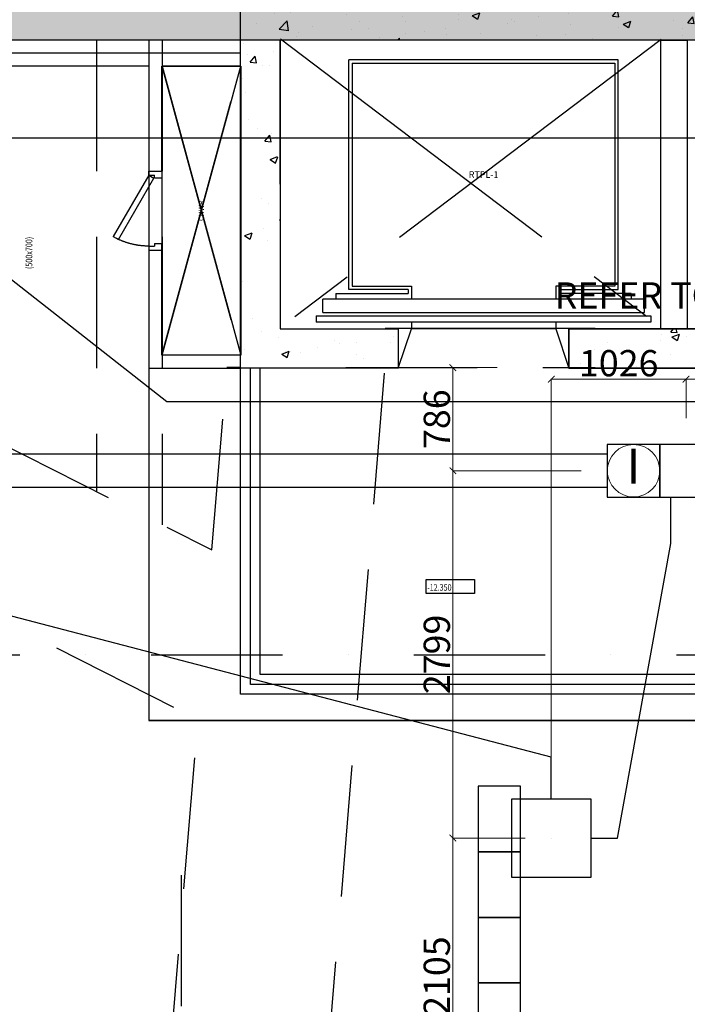
# Model space of a CAD drawing. Units: millimetres. Extents: x -1303182 to 733046, y -601372 to 155378.
# Drawn here: x 60219 to 65303, y 35324 to 42827 of the extents above; entities that cross this region are included whole.
import ezdxf
from ezdxf.enums import TextEntityAlignment as Align
from ezdxf.xclip import XClip

# ---------------------------------------------------------------- set-up
doc = ezdxf.new("R2010")
doc.units = ezdxf.units.MM
doc.header["$LTSCALE"] = 2000
doc.header["$XCLIPFRAME"] = 0
doc.header["$PDMODE"] = 1
for name, pattern in [('10107BS_FPB4--47_0941$0$CENTER', [2, 1.25, -0.25, 0.25, -0.25]), ('10107BS_FPB4--47_0941$0$DASHED', [0.75, 0.5, -0.25]), ('10107BS_FPB4--47_0941$0$XR-GRID-2$0$GRID_Basement$0$DASHDOT', [1, 0.5, -0.25, 0, -0.25]), ('A2-02_Basement B5M$0$A_Floor Basement 5$0$A_Floor Basement 3$0$HTT Hidden 10.5', [1.5, 1, -0.5]), ('A2-02_Basement B5M$0$A_Floor Basement 5$0$Hidden10.5', [1.5, 1, -0.5]), ('A2-02_Basement B5M$0$Grid Line Podium$0$Center', [13, 10, -1, 1, -1]), ('ACAD_ISO03W100', [30, 12, -18])]:
    doc.linetypes.add(name, pattern=pattern)
for name, color, linetype in [('10107BS_FPB4--47_0941$0$S-_ANOTLEVL_E-', 2, 'Continuous'), ('10107BS_FPB4--47_0941$0$S-_BEAM----_A-', 7, 'Continuous'), ('10107BS_FPB4--47_0941$0$S-_BEAM----_E-', 7, '10107BS_FPB4--47_0941$0$DASHED'), ('10107BS_FPB4--47_0941$0$S-_DWALL---_E-', 6, 'Continuous'), ('10107BS_FPB4--47_0941$0$S-_SLABEDGE_E-', 11, 'Continuous'), ('10107BS_FPB4--47_0941$0$S-_SLABOPEN_E-', 8, '10107BS_FPB4--47_0941$0$CENTER'), ('10107BS_FPB4--47_0941$0$S-_WALA----_E-', 3, 'Continuous'), ('10107BS_FPB4--47_0941$0$XR-GRID-2$0$A-GRID', 8, '10107BS_FPB4--47_0941$0$XR-GRID-2$0$GRID_Basement$0$DASHDOT'), ('A2-02_Basement B5M$0$A_DWall$0$Knock Out Wall', 135, 'Continuous'), ('A2-02_Basement B5M$0$A_Floor Basement 5$0$A_Floor Basement 4$0$Thong tang', 135, 'A2-02_Basement B5M$0$A_Floor Basement 5$0$A_Floor Basement 3$0$HTT Hidden 10.5'), ('A2-02_Basement B5M$0$A_Floor Basement 5$0$Cua di MB', 135, 'Continuous'), ('A2-02_Basement B5M$0$A_Floor Basement 5$0$Text Leader', 135, 'Continuous'), ('A2-02_Basement B5M$0$A_Floor Basement 5$0$Wall', 135, 'Continuous'), ('A2-02_Basement B5M$0$Carpark Layout$0$Hump', 135, 'Continuous'), ('A2-02_Basement B5M$0$Column B5-1$0$HATCH BTONG', 135, 'Continuous'), ('A2-02_Basement B5M$0$Grid Line Podium$0$Grid Line', 135, 'A2-02_Basement B5M$0$Grid Line Podium$0$Center'), ('A2-02_Basement B5M$0$Text B3-B5$0$Text not B5', 135, 'Continuous'), ('E-FA-Cable', 1, 'Continuous'), ('E-FA_TEXT', 1, 'Continuous'), ('XREF-ARCH', 135, 'Continuous')]:
    doc.layers.add(name, color=color, linetype=linetype)
doc.layers.add('M-_FA--EQPT_E-', color=1, linetype='Continuous', lineweight=15)
doc.styles.add('10107BS_FPB4--47_0941$0$ROMANS', font='romans.shx', dxfattribs={"width": 0.8})
doc.styles.add('A2-02_Basement B5M$0$Core Podium$0$VNI-HelveCB', font='VHELVCB.TTF')
doc.styles.add('A2-02_Basement B5M$0$Text B3-B5$0$VNI-HelveC', font='VHELVCN.TTF')
doc.styles.add('Arial', font='arial.ttf')
doc.styles.add('HELVE CON', font='VHELVCN.TTF')
doc.dimstyles.new('TLF', dxfattribs={"dimtxt": 200, "dimasz": 50, "dimexe": 3, "dimexo": 200, "dimgap": 20, "dimtad": 1, "dimdec": 0, "dimdsep": 46, "dimtxsty": 'HELVE CON', "dimblk": 'ARCHTICK', "dimcen": 0, "dimdle": 3, "dimclrd": 10, "dimclre": 10, "dimclrt": 10, "dimadec": 0, "dimazin": 0, "dimtfac": 1, "dimtdec": 0, "dimtix": 1, "dimtmove": 0, "dimatfit": 3, "dimfxl": 1, "dimtolj": 1, "dimtzin": 0, "dimlwd": 15, "dimlwe": 15, "dimarcsym": 0})

# ---------------------------------------------------------------- blocks, each defined once
blk = doc.blocks.new('A2-02_Basement B5M$0$Core Podium$0$RP1-2')
at = {"color": 0}
for p, q in [((1025, 2050), (-1025, 2050)), ((-1025, 300), (-1025, 2050)), ((1025, 300), (1025, 2050)), ((-1000, 2025), (1000, 2025)), ((-1000, 2025), (-1000, 325)), ((1000, 2025), (1000, 325)), ((-1000, 325), (-550, 325)), ((-550, 325), (-550, 225)), ((1000, 325), (550, 325)), ((550, 325), (550, 225)), ((-1125, 270), (-1125, 225)), ((-575, 300), (-1025, 300)), ((-575, 300), (-575, 270)), ((575, 300), (1025, 300)), ((575, 300), (575, 270)), ((1125, 270), (1125, 225)), ((1225, 225), (-1225, 225)), ((-1225, 125), (-1225, 225)), ((1225, 125), (1225, 225)), ((-1275, 100), (1275, 100)), ((-1275, 100), (-1275, 50)), ((-1225, 125), (1225, 125)), ((1275, 100), (1275, 50)), ((1275, 50), (-1275, 50)), ((-550, 50), (-550, 0)), ((550, 0), (-550, 0)), ((550, 50), (550, 0))]:
    blk.add_line(p, q, dxfattribs=at)
at = {"color": 0, "ltscale": 1.5}
for p, q in [((-1125, 270), (-575, 270)), ((1125, 270), (575, 270))]:
    blk.add_line(p, q, dxfattribs=at)
blk = doc.blocks.new('A2-02_Basement B5M$0$Core Podium')
at = {"layer": 'A2-02_Basement B5M$0$Column B5-1$0$HATCH BTONG'}
h = blk.add_hatch(dxfattribs=at)
h.set_pattern_fill('AR-CONC', color=256, scale=80, style=0)
h.set_pattern_definition([(50, (-38861.37, -68860.24), (573.808, -50.202), [60, -660]), (355, (-38861.37, -68860.24), (-111, 601.754), [48, -528]), (100.451, (-38813.55, -68864.4), (462.808, 551.55), [50.99, -560.914]), (46.184, (-38861.4, -68700.24), (853.79, -132.415), [90, -990]), (96.636, (-38790.2, -68711.3), (747.73, 779.29), [76.49, -841.37]), (351.184, (-38861.4, -68700.2), (747.73, 779.3), [72, -792]), (21, (-38781.37, -68740.24), (477.526, -322.095), [60, -660]), (326, (-38781.37, -68740.24), (194.65, 580.12), [48, -528]), (71.451, (-38741.6, -68767.1), (672.18, 258.024), [50.99, -560.914]), (37.5, (-38861.37, -68860.24), (9.728, 266.315), [0, -521.6, 0, -536, 0, -530]), (7.5, (-38861.37, -68860.24), (210.456, 315.529), [0, -305.6, 0, -509.6, 0, -202]), (327.5, (-39039.77, -68860.24), (427.058, -18.044), [0, -200, 0, -624, 0, -828]), (317.5, (-39119.77, -68860.24), (466.549, 80.084), [0, -260, 0, -414.4, 0, -588])])
h.paths.add_polyline_path([(-32561.4, -68560.2), (-32561.4, -66360.2), (-38561.4, -66360.2), (-38561.4, -68560.2), (-37661.4, -68560.2), (-37661.4, -68860.2), (-38861.4, -68860.2), (-38861.4, -66060.2), (-32261.4, -66060.2), (-32261.4, -68860.2), (-33461.4, -68860.2), (-33461.4, -68560.2)])
h.paths.add_polyline_path([(-36361.4, -68560.2), (-34761.4, -68560.2), (-34761.4, -68860.2), (-36361.4, -68860.2)], flags=16)
for p, q in [((-39561.4, -66470.2), (-39561.4, -71545.2)), ((-37661.4, -68860.2), (-37561.4, -68560.2)), ((-36461.4, -68560.2), (-36361.4, -68860.2)), ((-30011.4, -71545.2), (-39561.4, -71545.2))]:
    blk.add_line(p, q, dxfattribs=at)
for points in [[(-32561.4, -68560.2), (-32561.4, -66360.2), (-38561.4, -66360.2), (-38561.4, -68560.2), (-37661.4, -68560.2), (-37661.4, -68860.2), (-38861.4, -68860.2), (-38861.4, -66060.2), (-32261.4, -66060.2), (-32261.4, -68860.2), (-33461.4, -68860.2), (-33461.4, -68560.2), (-32561.4, -68560.2)], [(-32261.4, -70955.2), (-32261.4, -71345.2), (-38861.4, -71345.2), (-38861.4, -68860.2)], [(-32336.4, -70955.2), (-32336.4, -71270.2), (-38786.4, -71270.2), (-38786.4, -68860.2)], [(-32411.4, -70955.2), (-32411.4, -71195.2), (-38711.4, -71195.2), (-38711.4, -68860.2)]]:
    blk.add_lwpolyline(points, dxfattribs=at)
for points in [[(-35661.4, -66360.2), (-35461.4, -66360.2), (-35461.4, -68560.2), (-35661.4, -68560.2)], [(-36361.4, -68560.2), (-34761.4, -68560.2), (-34761.4, -68860.2), (-36361.4, -68860.2)]]:
    blk.add_lwpolyline(points, close=True, dxfattribs=at)
blk.add_blockref('A2-02_Basement B5M$0$Core Podium$0$RP1-2', (-37011.4, -68560.2), dxfattribs=at)
at = {"layer": 'A2-02_Basement B5M$0$Column B5-1$0$HATCH BTONG', "style": 'A2-02_Basement B5M$0$Core Podium$0$VNI-HelveCB'}
blk.add_text('RTPL-1', height=50, dxfattribs=at).set_placement((-37011.4, -67385.2), align=Align.MIDDLE_CENTER)
blk = doc.blocks.new('A2-02_Basement B5M$0$A_DWall')
at = {"layer": 'A2-02_Basement B5M$0$A_DWall$0$Knock Out Wall', "true_color": 0xb4b4b4}
h = blk.add_hatch(dxfattribs=at)
h.set_pattern_fill('AR-CONC', color=253, scale=100, style=0)
h.set_pattern_definition([(50, (-31311.37, -126900.24), (717.2602, -62.752), [75, -825]), (355, (-31311.4, -126900.24), (-138.7513, 752.192), [60, -660]), (100.4514, (-31251.6, -126905.5), (578.5094, 689.4395), [63.74, -701.142]), (46.1842, (-31311.4, -126700.2), (1067.241, -165.519), [112.5, -1237.5]), (96.6356, (-31222.4, -126714), (934.663, 974.118), [95.61, -1051.713]), (351.1842, (-31311.4, -126700.2), (934.662, 974.119), [90, -990]), (21, (-31211.37, -126750.24), (596.907, -402.619), [75, -825]), (326, (-31211.4, -126750.24), (243.3153, 725.15), [60, -660]), (71.4514, (-31161.6, -126783.8), (840.2226, 322.5305), [63.74, -701.142]), (37.5, (-31311.37, -126900.24), (12.15986, 332.89385), [0, -652, 0, -670, 0, -662.5]), (7.5, (-31311.37, -126900.24), (263.0695, 394.4117), [0, -382, 0, -637, 0, -252.5]), (327.5, (-31534.37, -126900.24), (533.82244, -22.5549), [0, -250, 0, -780, 0, -1035]), (317.5, (-31634.37, -126900.24), (583.1862, 100.105), [0, -325, 0, -518, 0, -735])])
h.paths.add_polyline_path([(5788.6, -65460.2), (-40111.4, -65460.2), (-40111.4, -31824.2), (-44720.5, -21471.9), (-45542.7, -21837.9), (-41011.4, -32015.5), (-41011.4, -66360.2), (5788.6, -66360.2)])
at = {"layer": 'A2-02_Basement B5M$0$A_DWall$0$Knock Out Wall', "color": 253, "true_color": 0xb4b4b4}
blk.add_line((5788.6, -66360.2), (-41011.4, -66360.2), dxfattribs=at)
blk = doc.blocks.new('A2-02_Basement B5M$0$Grid Line Podium')
at = {"layer": 'A2-02_Basement B5M$0$Grid Line Podium$0$Grid Line'}
blk.add_line((-46611.36685, -67105.24326), (22138.63315, -67105.24326), dxfattribs=at)
blk = doc.blocks.new('A2-02_Basement B5M$0$Boundary')
at = {"color": 8}
blk.add_blockref('A2-02_Basement B5M$0$Grid Line Podium', (0, 0), dxfattribs=at)
blk = doc.blocks.new('A2-02_Basement B5M$0$Carpark Layout$0$Hump')
at = {"color": 8}
blk.add_lwpolyline([(0, 0), (500, 0), (500, 320), (0, 320)], close=True, dxfattribs=at)
blk = doc.blocks.new('A2-02_Basement B5M$0$Carpark Layout')
at = {"layer": 'A2-02_Basement B5M$0$Carpark Layout$0$Hump', "color": 8, "rotation": 270}
for p in [(-37051.4, -72045.2), (-37051.4, -72545.2), (-37051.4, -73045.2), (-37051.4, -73545.2)]:
    blk.add_blockref('A2-02_Basement B5M$0$Carpark Layout$0$Hump', p, dxfattribs=at)
blk = doc.blocks.new('A2-02_Basement B5M$0$Text B3-B5')
at = {"layer": 'A2-02_Basement B5M$0$Text B3-B5$0$Text not B5', "color": 8, "insert": (-39161.4, -67660.2), "char_height": 50, "attachment_point": 5, "rotation": 90, "style": 'A2-02_Basement B5M$0$Text B3-B5$0$VNI-HelveC'}
blk.add_mtext('\\A1;{\\H0.8x;CHWR}', dxfattribs=at)
blk = doc.blocks.new('A2-02_Basement B5M$0$A_Floor Basement 5$0$Door 600')
at = {"color": 0}
for p, q in [((30, 100), (497.7, 370)), ((520.2, 331), (52.5, 61)), ((497.7, 370), (520.2, 331)), ((30, 100), (0, 100)), ((0, 100), (0, 0)), ((30, 100), (30, 55)), ((30, 100), (52.5, 61)), ((570, 100), (600, 100)), ((570, 100), (570, 55)), ((600, 100), (600, 0)), ((0, 0), (50, 0)), ((50, 55), (30, 55)), ((50, 55), (50, 0)), ((550, 55), (570, 55)), ((550, 55), (550, 0)), ((600, 0), (550, 0))]:
    blk.add_line(p, q, dxfattribs=at)
at = {"color": 8, "linetype": 'A2-02_Basement B5M$0$A_Floor Basement 5$0$Hidden10.5'}
blk.add_arc((30, 100), 540, 360, 30, dxfattribs=at)
blk = doc.blocks.new('A2-02_Basement B5M')
at = {"layer": 'A2-02_Basement B5M$0$Column B5-1$0$HATCH BTONG'}
ref = blk.add_blockref('A2-02_Basement B5M$0$Core Podium', (128837.1, 136799.2), dxfattribs=at)
XClip(ref).set_block_clipping_path([(13433.4786057863, -141496.954317223), (13433.4786057863, -61686.0347083571), (-36019.2405195322, -61686.0347083571), (-36019.2405195322, 10007.8222150739), (-187850.4667387565, 10007.8222150739), (-187850.4667387565, -173521.3880271625), (69169.0948669441, -173521.3880271625)])
at = {"layer": 'A2-02_Basement B5M$0$A_Floor Basement 5$0$A_Floor Basement 4$0$Thong tang', "color": 8}
for points in [[(89375.7, 70239), (89975.7, 68039)], [(89375.7, 68039), (89975.7, 70239)]]:
    blk.add_lwpolyline(points, dxfattribs=at)
at = {"layer": 'A2-02_Basement B5M$0$A_Floor Basement 5$0$Cua di MB', "color": 8}
blk.add_line((89375.7, 69389), (89375.7, 68889), dxfattribs=at)
at = {"layer": 'A2-02_Basement B5M$0$A_Floor Basement 5$0$Wall', "color": 8}
for p, q in [((89975.7, 70339), (87725.7, 70339)), ((89275.7, 70239), (87625.7, 70239)), ((89275.7, 70239), (89275.7, 69439)), ((89375.7, 69439), (89375.7, 70239)), ((89975.7, 70239), (89375.7, 70239)), ((89275.7, 69439), (89375.7, 69439)), ((89275.7, 68839), (89275.7, 67939)), ((89275.7, 68839), (89375.7, 68839)), ((89375.7, 68039), (89375.7, 68839)), ((89975.7, 68039), (89375.7, 68039)), ((89975.7, 67939), (89975.7, 68039)), ((89275.7, 67939), (89975.7, 67939))]:
    blk.add_line(p, q, dxfattribs=at)
at = {"color": 8}
for name in ['A2-02_Basement B5M$0$Boundary', 'A2-02_Basement B5M$0$A_DWall', 'A2-02_Basement B5M$0$Text B3-B5']:
    blk.add_blockref(name, (128837.1, 136799.2), dxfattribs=at)
at = {"layer": 'A2-02_Basement B5M$0$A_Floor Basement 5$0$Cua di MB', "color": 8, "xscale": -1, "rotation": 90}
blk.add_blockref('A2-02_Basement B5M$0$A_Floor Basement 5$0$Door 600', (89375.7, 69439), dxfattribs=at)
at = {"layer": 'A2-02_Basement B5M$0$A_Floor Basement 5$0$Text Leader', "color": 8}
blk.add_blockref('A2-02_Basement B5M$0$Carpark Layout', (128837.1, 136799.2), dxfattribs=at)
blk = doc.blocks.new('CHD')
at = {"layer": 'E-FA-Cable'}
blk.add_lwpolyline([(-300, 300), (300, 300), (300, -300), (-300, -300)], close=True, dxfattribs=at)
at = {"layer": 'E-FA-Cable', "linetype": 'Continuous'}
blk.add_circle((0, 0), 0.0000553, dxfattribs=at)
blk = doc.blocks.new('10107BS_FPB4--47_0941$0$XR-GRID-2')
at = {"layer": '10107BS_FPB4--47_0941$0$XR-GRID-2$0$A-GRID', "linetype": '10107BS_FPB4--47_0941$0$XR-GRID-2$0$GRID_Basement$0$DASHDOT'}
for points in [[(-17695.9, -84786.7), (40882.7, -59800)], [(13953.5, -132907.6), (-7726.8, -82080.4)]]:
    blk.add_lwpolyline(points, dxfattribs=at)
blk = doc.blocks.new('10107BS_FPB4--47_0941')
at = {"layer": '10107BS_FPB4--47_0941$0$S-_ANOTLEVL_E-', "color": 153, "lineweight": -3}
blk.add_lwpolyline([(-6795.6, -79524.6), (-6457.5, -79380.4), (-6415.8, -79478), (-6753.9, -79622.3)], close=True, dxfattribs=at)
at = {"layer": '10107BS_FPB4--47_0941$0$S-_BEAM----_E-', "color": 153, "lineweight": -3}
for p, q in [((-10258.3, -76531.5), (-8809, -79929.3)), ((-10718.3, -76727.7), (-9368.2, -79892.9)), ((-7991.9, -78278.2), (-6246.2, -77533.6)), ((-4078.8, -89116.1), (-7717.9, -78161.4)), ((-8729.7, -78592.9), (-8825.5, -78633.7)), ((-8385.9, -79956.8), (-8825.5, -78633.7)), ((-16253.3, -79444.8), (-8385.9, -79956.8)), ((-16666, -80620.4), (-7977.6, -81185.9)), ((-5204.9, -89532.6), (-7977.6, -81185.9))]:
    blk.add_line(p, q, dxfattribs=at)
at = {"layer": '10107BS_FPB4--47_0941$0$S-_DWALL---_E-', "color": 153, "lineweight": -3}
blk.add_lwpolyline([(-33322.8, -37966.2), (-74881.6, -82689.9), (-75647.9, -86870.1), (-49642.7, -147836.3), (-38053, -142892.8), (-38053, -142892.8), (10145.4, -122333.7), (13835.4, -130984.6), (54721.3, -113544.7), (31360.9, -58778.8), (-11686.6, -77140.7), (-25153.3, -45569.4)], close=True, dxfattribs=at)
at = {"layer": '10107BS_FPB4--47_0941$0$S-_SLABEDGE_E-', "color": 153, "lineweight": -3}
blk.add_line((-7835.6, -77885.4), (-6363.9, -77257.7), dxfattribs=at)
blk.add_lwpolyline([(-10179.9, -76715.5), (-9628.6, -76480.3), (-8765.4, -78503.9), (-9316.7, -78739.1)], close=True, dxfattribs=at)
blk.add_lwpolyline([(-10352.8, -76571.8), (-8318.5, -81341.1), (465.8, -77594.2), (465.8, -77594.2)], dxfattribs=at)
at = {"layer": '10107BS_FPB4--47_0941$0$S-_SLABOPEN_E-', "color": 153, "lineweight": -3}
for p, q in [((-6765, -75036), (-8571.5, -78197.6)), ((-9434.7, -76168.6), (-5904, -77054.4)), ((-9316.7, -78739.1), (-9628.6, -76480.3)), ((-10179.9, -76715.5), (-8765.4, -78503.9))]:
    blk.add_line(p, q, dxfattribs=at)
at = {"layer": '10107BS_FPB4--47_0941$0$S-_WALA----_E-', "color": 153, "lineweight": -3}
blk.add_lwpolyline([(-3638.2, -73707.7), (-2657.3, -76007.2), (-3761.1, -76478), (-3878.8, -76202.1), (-3051.5, -75849.2), (-3914.7, -73825.6), (-9433.6, -76179.7), (-8569.8, -78203.1), (-7742, -77850), (-7624.3, -78125.9), (-8728.1, -78596.7), (-9708.9, -76297.2)], dxfattribs=at)
for points in [[(-6765.5, -75041.7), (-6581.6, -74963.2), (-5718.4, -76986.8), (-5902.4, -77065.3)], [(-6546.2, -77339.9), (-5074.5, -76712.2), (-4956.8, -76988.1), (-6428.5, -77615.9)], [(-6428.6, -77615.8), (-4956.8, -76988.1), (-5074.5, -76712.2), (-6546.2, -77339.9)]]:
    blk.add_lwpolyline(points, close=True, dxfattribs=at)
at = {"lineweight": -3}
blk.add_blockref('10107BS_FPB4--47_0941$0$XR-GRID-2', (0.1, -10.7), dxfattribs=at)
at = {"layer": '10107BS_FPB4--47_0941$0$S-_ANOTLEVL_E-', "color": 153, "lineweight": -3, "style": '10107BS_FPB4--47_0941$0$ROMANS', "width": 0.8}
blk.add_text('-12.350', height=50, rotation=23.10067, dxfattribs=at).set_placement((-6755.7, -79599.4))
at = {"layer": '10107BS_FPB4--47_0941$0$S-_BEAM----_A-', "color": 153, "lineweight": 0, "style": '10107BS_FPB4--47_0941$0$ROMANS', "width": 0.8}
blk.add_text('(500x700)', height=50, rotation=113.10067, dxfattribs=at).set_placement((-10555.1, -78421.4), align=Align.MIDDLE_CENTER)
blk = doc.blocks.new('_ARCHTICK')
at = {"color": 0, "linetype": 'ByBlock', "const_width": 0.15}
blk.add_lwpolyline([(-0.5, -0.5), (0.5, 0.5)], dxfattribs=at)
blk = doc.blocks.new('*D524')
at = {"layer": 'Defpoints', "color": 0, "linetype": 'Continuous'}
for p in [(65293.5, 40087.6), (65293.5, 39590), (69607.4, 39590)]:
    blk.add_point(p, dxfattribs=at)
at = {"layer": 'E-FA-Cable', "color": 10, "linetype": 'Continuous', "lineweight": 15}
for p, q in [((69610.4, 40087.6), (65290.5, 40087.6)), ((65293.5, 39790), (65293.5, 40090.6)), ((69607.4, 39790), (69607.4, 40090.6))]:
    blk.add_line(p, q, dxfattribs=at)
at = {"layer": 'E-FA-Cable', "color": 10, "linetype": 'Continuous', "lineweight": 15, "xscale": 50, "yscale": 50, "zscale": 50, "rotation": 180}
blk.add_blockref('_ARCHTICK', (65293.5, 40087.6), dxfattribs=at)
at = {"layer": 'E-FA-Cable', "color": 10, "linetype": 'Continuous', "lineweight": 15, "xscale": 50, "yscale": 50, "zscale": 50}
blk.add_blockref('_ARCHTICK', (69607.4, 40087.6), dxfattribs=at)
at = {"layer": 'E-FA-Cable', "color": 10, "linetype": 'Continuous', "insert": (67450.4, 40209.7), "char_height": 200, "attachment_point": 5, "style": 'HELVE CON'}
blk.add_mtext('\\A1;4314', dxfattribs=at)
blk = doc.blocks.new('*D525')
at = {"layer": 'Defpoints', "color": 0, "linetype": 'Continuous'}
for p in [(64267.4, 40087.6), (65293.5, 39590), (64267.4, 36891.3)]:
    blk.add_point(p, dxfattribs=at)
at = {"layer": 'E-FA-Cable', "color": 10, "linetype": 'Continuous', "lineweight": 15}
for p, q in [((65296.5, 40087.6), (64264.4, 40087.6)), ((64267.4, 37091.3), (64267.4, 40090.6)), ((65293.5, 39790), (65293.5, 40090.6))]:
    blk.add_line(p, q, dxfattribs=at)
at = {"layer": 'E-FA-Cable', "color": 10, "linetype": 'Continuous', "lineweight": 15, "xscale": 50, "yscale": 50, "zscale": 50, "rotation": 180}
blk.add_blockref('_ARCHTICK', (64267.4, 40087.6), dxfattribs=at)
at = {"layer": 'E-FA-Cable', "color": 10, "linetype": 'Continuous', "lineweight": 15, "xscale": 50, "yscale": 50, "zscale": 50}
blk.add_blockref('_ARCHTICK', (65293.5, 40087.6), dxfattribs=at)
at = {"layer": 'E-FA-Cable', "color": 10, "linetype": 'Continuous', "insert": (64780.5, 40209.7), "char_height": 200, "attachment_point": 5, "style": 'HELVE CON'}
blk.add_mtext('\\A1;1026', dxfattribs=at)
blk = doc.blocks.new('*D621')
at = {"layer": 'Defpoints', "color": 0, "linetype": 'Continuous'}
for p in [(63517.3, 36591.3), (64267.4, 36591.3), (63139.7, 34486.8)]:
    blk.add_point(p, dxfattribs=at)
at = {"layer": 'E-FA-Cable', "color": 10, "linetype": 'Continuous', "lineweight": 15}
for p, q in [((64067.4, 36591.3), (63514.3, 36591.3)), ((63517.3, 34483.8), (63517.3, 36594.3)), ((63339.7, 34486.8), (63520.3, 34486.8))]:
    blk.add_line(p, q, dxfattribs=at)
at = {"layer": 'E-FA-Cable', "color": 10, "linetype": 'Continuous', "lineweight": 15, "xscale": 50, "yscale": 50, "zscale": 50}
for p, rotation in [((63517.3, 36591.3), 90), ((63517.3, 34486.8), 270)]:
    blk.add_blockref('_ARCHTICK', p, dxfattribs=dict(at, rotation=rotation))
at = {"layer": 'E-FA-Cable', "color": 10, "linetype": 'Continuous', "insert": (63395.2, 35539.1), "char_height": 200, "attachment_point": 5, "rotation": 90, "style": 'HELVE CON'}
blk.add_mtext('\\A1;2105', dxfattribs=at)
blk = doc.blocks.new('*D622')
at = {"layer": 'Defpoints', "color": 0, "linetype": 'Continuous'}
for p in [(63517.3, 39389.9), (64693.5, 39389.9), (64267.4, 36591.3)]:
    blk.add_point(p, dxfattribs=at)
at = {"layer": 'E-FA-Cable', "color": 10, "linetype": 'Continuous', "lineweight": 15}
for p, q in [((64493.5, 39389.9), (63514.3, 39389.9)), ((63517.3, 36588.3), (63517.3, 39392.9)), ((64067.4, 36591.3), (63514.3, 36591.3))]:
    blk.add_line(p, q, dxfattribs=at)
at = {"layer": 'E-FA-Cable', "color": 10, "linetype": 'Continuous', "lineweight": 15, "xscale": 50, "yscale": 50, "zscale": 50}
for p, rotation in [((63517.3, 39389.9), 90), ((63517.3, 36591.3), 270)]:
    blk.add_blockref('_ARCHTICK', p, dxfattribs=dict(at, rotation=rotation))
at = {"layer": 'E-FA-Cable', "color": 10, "linetype": 'Continuous', "insert": (63395.2, 37990.6), "char_height": 200, "attachment_point": 5, "rotation": 90, "style": 'HELVE CON'}
blk.add_mtext('\\A1;2799', dxfattribs=at)
blk = doc.blocks.new('*D623')
at = {"layer": 'Defpoints', "color": 0, "linetype": 'Continuous'}
for p in [(63517.3, 40175.9), (64054.5, 40175.9), (64693.5, 39389.9)]:
    blk.add_point(p, dxfattribs=at)
at = {"layer": 'E-FA-Cable', "color": 10, "linetype": 'Continuous', "lineweight": 15}
for p, q in [((63854.5, 40175.9), (63514.3, 40175.9)), ((63517.3, 39386.9), (63517.3, 40178.9)), ((64493.5, 39389.9), (63514.3, 39389.9))]:
    blk.add_line(p, q, dxfattribs=at)
at = {"layer": 'E-FA-Cable', "color": 10, "linetype": 'Continuous', "lineweight": 15, "xscale": 50, "yscale": 50, "zscale": 50}
for p, rotation in [((63517.3, 40175.9), 90), ((63517.3, 39389.9), 270)]:
    blk.add_blockref('_ARCHTICK', p, dxfattribs=dict(at, rotation=rotation))
at = {"layer": 'E-FA-Cable', "color": 10, "linetype": 'Continuous', "insert": (63395.2, 39782.9), "char_height": 200, "attachment_point": 5, "rotation": 90, "style": 'HELVE CON'}
blk.add_mtext('\\A1;786', dxfattribs=at)
blk = doc.blocks.new('ISOLATOR')
at = {"layer": 'M-_FA--EQPT_E-'}
blk.add_circle((1, 0), 300, dxfattribs=at)
at = {"layer": 'M-_FA--EQPT_E-', "style": 'Arial'}
blk.add_text('I', height=400, dxfattribs=at).set_placement((0, 0), align=Align.MIDDLE)

msp = doc.modelspace()

# ---------------------------------------------------------------- block references
at = {"layer": 'XREF-ARCH', "linetype": 'ACAD_ISO03W100'}
msp.add_blockref('A2-02_Basement B5M', (-28074.3, -27767.2), dxfattribs=at)

# ---------------------------------------------------------------- next in the draw order: linework, layer by layer
at = {"layer": 'E-FA-Cable', "color": 4, "linetype": 'Continuous'}
for p, q in [((51654.5, 47520.2), (61339.6, 39917.4)), ((61339.6, 39917.4), (72051.4, 39917.4))]:
    msp.add_line(p, q, dxfattribs=at)
at = {"layer": 'E-FA-Cable', "linetype": 'Continuous'}
for p, q in [((64693.5, 39517.4), (57264.5, 39517.4)), ((65176.5, 38835.7), (65176.5, 39190)), ((64770.5, 36591.3), (65176.5, 38835.7)), ((64267.4, 37207.7), (58212, 38789.2)), ((64267.4, 36891.3), (64267.4, 37207.7)), ((64567.4, 36591.3), (64770.5, 36591.3))]:
    msp.add_line(p, q, dxfattribs=at)
at = {"layer": 'E-FA-Cable', "color": 5, "linetype": 'Continuous'}
msp.add_line((64693.5, 39262.6), (56818, 39262.6), dxfattribs=at)
at = {"layer": 'E-FA-Cable', "ltscale": 5}
for points in [[(64693.5, 39190), (65093.5, 39190), (65093.5, 39590), (64693.5, 39590)], [(65093.5, 39190), (65493.5, 39190), (65493.5, 39590), (65093.5, 39590)]]:
    msp.add_lwpolyline(points, close=True, dxfattribs=at)

# ---------------------------------------------------------------- next in the draw order: block references
at = {"layer": 'E-FA-Cable', "linetype": 'Continuous', "rotation": 336.8993263074863}
msp.add_blockref('10107BS_FPB4--47_0941', (100766.9, 109042), dxfattribs=at)
at = {"layer": 'E-FA-Cable', "xscale": 0.6666666666666181, "yscale": 0.6666666666666181, "zscale": 0.6666666666666181}
msp.add_blockref('ISOLATOR', (64893.1, 39390.3), dxfattribs=at)
at = {"layer": 'M-_FA--EQPT_E-'}
msp.add_blockref('CHD', (64267.4, 36591.3), dxfattribs=at)

# ---------------------------------------------------------------- next in the draw order: texts
at = {"layer": 'E-FA_TEXT', "style": 'Arial'}
msp.add_text('REFER TO DWG NO.SC23/0763/ELEC/702/SD-B4-IAL', height=200, dxfattribs=at).set_placement((64292.8, 40625.7))

# ---------------------------------------------------------------- next in the draw order: dimensions: what is measured, and where the dimension line sits
at = {"layer": 'E-FA-Cable', "linetype": 'Continuous'}
for base, p1, p2, picture, middle in [((64267.4, 40087.6), (65293.5, 39590), (64267.4, 36891.3), '*D525', (64780.5, 40209.7)), ((65293.5, 40087.6), (69607.4, 39590), (65293.5, 39590), '*D524', (67450.4, 40209.7))]:
    dim = msp.add_linear_dim(base=base, p1=p1, p2=p2, dimstyle='TLF', override={"dimtmove": 1}, dxfattribs=at)
    dim.commit()
    dim.dimension.update_dxf_attribs({"geometry": picture, "text_midpoint": middle})
for base, p1, p2, picture, middle in [((63517.3, 40175.9), (64693.5, 39389.9), (64054.5, 40175.9), '*D623', (63395.2, 39782.9)), ((63517.3, 39389.9), (64267.4, 36591.3), (64693.5, 39389.9), '*D622', (63395.2, 37990.6)), ((63517.3445, 36591.3324), (63139.6655, 34486.8217), (64267.4382, 36591.3324), '*D621', (63395.2111, 35539.077))]:
    dim = msp.add_linear_dim(base=base, p1=p1, p2=p2, angle=90, dimstyle='TLF', override={"dimtmove": 1}, dxfattribs=at)
    dim.commit()
    dim.dimension.update_dxf_attribs({"geometry": picture, "text_midpoint": middle})

doc.saveas('drawing.dxf')
